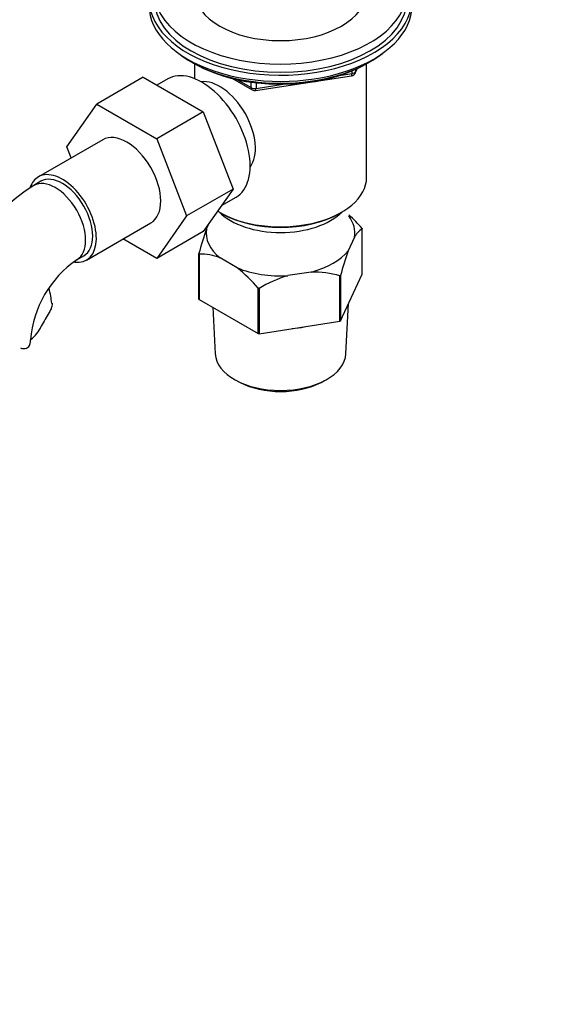
# Paper-space layout 'Layout1' of a CAD drawing. Units: millimetres. Extents: x 0 to 1350, y 0 to 1966.
# Drawn here: x 962 to 1066, y 216 to 411 of the extents above; entities that cross this region are included whole.
import ezdxf
from ezdxf import colors
from ezdxf.entities.mleader import LeaderData, LeaderLine
from ezdxf.math import Vec2, Vec3

# ---------------------------------------------------------------- set-up
doc = ezdxf.new("R2010")
doc.units = ezdxf.units.MM
doc.layers.add('DV6_Défaut', color=7, linetype='Continuous')
doc.layers.add('Défaut', color=7, linetype='Continuous')

# ---------------------------------------------------------------- blocks, each defined once
blk = doc.blocks.new('_DOT')
at = {"color": 0}
blk.add_line((0, 0), (-1, 0), dxfattribs=at)
at = {"color": 0, "const_width": 0.333}
blk.add_lwpolyline([(-0.1665, 0, 1), (0.1665, 0, 1)], format="xyb", close=True, dxfattribs=at)
blk = doc.blocks.new('SE5')
at = {"layer": 'DV6_Défaut', "color": 7, "linetype": 'Continuous'}
for p, q in [((996.19, 402.37), (996.79, 402.03)), ((996.86, 401.99), (996.86, 399.05)), ((1030.88, 379.56), (1030.88, 401.99)), ((1030.94, 402.03), (1031.54, 402.37)), ((986.7, 399.32), (977.51, 394.01)), ((986.7, 399.32), (998.57, 392.47)), ((1008.94, 396.69), (1027.9, 399.62)), ((1025.47, 399.66), (1028, 400.05)), ((1028, 400.05), (1028, 400.58)), ((1028.65, 400.19), (1029.05, 401.04)), ((1028.71, 400.46), (1028.96, 401.01)), ((1028.71, 400.89), (1028.71, 400.46)), ((991.56, 399), (989.4, 397.76)), ((1004.38, 399.06), (1008.28, 396.81)), ((1005.36, 398.84), (1008.08, 397.27)), ((1008.08, 397.27), (1008.08, 398.35)), ((1009.04, 398.23), (1009.04, 397.12)), ((1009.04, 397.12), (1014.4, 397.95)), ((971.63, 385.54), (977.51, 394.01)), ((977.51, 394.01), (989.38, 387.16)), ((998.57, 392.47), (989.38, 387.16)), ((998.57, 392.47), (1004.49, 377.21)), ((978.71, 386.97), (965.98, 379.62)), ((989.38, 387.16), (995.3, 371.9)), ((972.48, 383.37), (971.63, 385.54)), ((966.48, 378.75), (965.07, 377.94)), ((1004.49, 377.21), (995.3, 371.9)), ((1004.49, 377.21), (998.57, 368.79)), ((1002.22, 373.98), (1005.06, 375.62)), ((1001.84, 372.61), (1002.19, 372.41)), ((1025.54, 372.41), (1025.89, 372.61)), ((975.48, 363.16), (988.21, 370.51)), ((995.3, 371.9), (989.38, 363.48)), ((999.23, 369.35), (999.75, 370.47)), ((998.57, 368.79), (989.38, 363.48)), ((1030.02, 360.37), (1030.02, 369.35)), ((989.38, 363.48), (982.71, 367.34)), ((1028.5, 367.71), (1027.25, 365.02)), ((997.71, 355.47), (997.71, 364.45)), ((997.75, 364.36), (997.75, 355.38)), ((973.57, 363.21), (974.98, 364.03)), ((1005.32, 361.63), (1001.9, 363.6)), ((1019.95, 360.81), (1015.28, 360.09)), ((1025.73, 351.13), (1030.02, 360.37)), ((1025.62, 351.07), (1025.62, 360.05)), ((1025.73, 360.11), (1025.73, 351.13)), ((1009.47, 348.62), (1009.47, 357.6)), ((1009.62, 357.58), (1009.62, 348.59)), ((997.75, 355.38), (1009.47, 348.62)), ((1026.79, 344.62), (1027.32, 354.57)), ((1000.45, 353.83), (1000.94, 344.62)), ((1009.62, 348.59), (1025.62, 351.07)), ((1005.15, 339.34), (1005.85, 338.97)), ((1021.88, 338.97), (1022.58, 339.34))]:
    blk.add_line(p, q, dxfattribs=at)
for centre, radius, start, end in [((1027.75, 400.61), 1, 278.794, 335.1039), ((1008.78, 397.68), 1, 240, 278.794), ((985.57, 345.68), 38.22, 122.4382, 171.6686), ((1007.14, 350.06), 29.95, 40.306, 47.4747), ((1051.83, 350.38), 55.91, 160.1638, 165.429), ((1032.51, 365.52), 4.58, 123.0585, 151.3273), ((997.79, 352.92), 11.45, 68.9623, 90.2028), ((1079.84, 346.05), 55.91, 160.1638, 165.429), ((985.62, 345.72), 21.24, 124.5738, 175.4262), ((986.63, 338.22), 29.95, 40.306, 51.3886), ((1020.06, 339.99), 20.82, 74.5087, 90.2987), ((1023.1, 334.77), 26.49, 107.1625, 120.6015), ((1003.66, 330.66), 41.87, 148.035, 152.3837), ((959.93, 353.22), 7.34, 308.5267, 334.6095)]:
    blk.add_arc(centre, radius, start, end, dxfattribs=at)
for centre, major_axis, ratio, start_param, end_param in [((1013.87, 416.38), (25, 0), 0.57735, 2.318559, 6.283185), ((1013.87, 414.75), (-26, 0), 0.57735, 0, 3.554361), ((1013.87, 416.38), (17, 0), 0.57735, 3.141593, 6.283185), ((1013.87, 413.52), (-26, 0), 0.57735, 0, 3.141593), ((1013.87, 414.75), (25, 0), 0.57735, 3.141593, 6.283185), ((1013.87, 412.58), (25, 0), 0.57735, 3.775682, 5.649096), ((998.31, 387.31), (6.75, -11.69), 0.57735, 0, 3.141593), ((1013.87, 411.89), (24.15, 0), 0.57735, 3.926991, 5.497787), ((1027.75, 400.61), (-0.153, 0.988), 0.211325, 3.141593, 4.080475), ((1027.75, 400.61), (1, 0), 0.57735, 4.974188, 6.021386), ((1027.75, 400.61), (-0.907, 0.421), 0.788675, 3.141593, 3.492472), ((1001.84, 389.35), (5, -8.66), 0.57735, 0.230066, 2.911526), ((1008.78, 397.68), (-1, 0), 0.57735, 0.785398, 1.832596), ((1008.78, 397.68), (0.5, 0.866), 0.57735, 2.356194, 3.141593), ((1008.78, 397.68), (-0.153, 0.988), 0.211325, 3.141593, 4.080475), ((983.46, 378.74), (-4.75, 8.23), 0.57735, 3.141593, 6.283185), ((970.73, 371.39), (-4.75, 8.23), 0.57735, 2.718382, 6.283185), ((970.73, 371.39), (-4.25, 7.36), 0.57735, 3.141593, 6.283185), ((970.73, 371.39), (-4.75, 8.23), 0.57735, 0, 0.455491), ((969.32, 370.57), (-4.25, 7.36), 0.57735, 0, 0.000617), ((969.32, 370.57), (-4.25, 7.36), 0.57735, 3.147453, 6.283185), ((1013.87, 379.56), (17.01, 0), 0.57735, 3.892473, 6.283185), ((1013.87, 376.7), (-14, 0), 0.57735, 0.519801, 2.621792), ((1013.87, 379.15), (-16.51, 0), 0.57735, 0.785398, 2.356194), ((1013.87, 368.53), (-14.7, 0), 0.57735, 3.044869, 3.548428), ((1013.87, 368.53), (14.7, 0), 0.57735, 3.044869, 3.761915), ((1013.87, 368.53), (14.7, 0), 0.57735, 5.139264, 5.85631), ((1013.87, 368.53), (14.7, 0), 0.57735, 4.092067, 4.809112), ((1013.87, 357.35), (-13.6, 0), 0.57735, 1.74164, 1.923552), ((955.95, 347.42), (-8.5, 0), 0.57735, 2.83654, 3.136183), ((1013.87, 344.85), (-12.93, 0), 0.57735, 0.030878, 3.110715), ((1013.87, 344.04), (11.89, 0), 0.57735, 3.972663, 5.452115)]:
    blk.add_ellipse(centre, major_axis=major_axis, ratio=ratio, start_param=start_param, end_param=end_param, dxfattribs=at)
for points in [[(1029.98, 369.44), (1030, 369.4), (1030.02, 369.35)], [(997.75, 364.36), (997.73, 364.41), (997.71, 364.45)], [(1025.73, 360.11), (1025.67, 360.08), (1025.62, 360.05)], [(1009.62, 357.58), (1009.54, 357.59), (1009.47, 357.6)], [(997.75, 355.38), (997.73, 355.42), (997.71, 355.47)], [(1025.73, 351.13), (1025.67, 351.1), (1025.62, 351.07)], [(1009.62, 348.59), (1009.54, 348.61), (1009.47, 348.62)]]:
    blk.add_open_spline(points, degree=2, dxfattribs=at)
for points, knots in [([(968.63, 354.61), (968.57, 355.14), (968.46, 356.09), (968.21, 357.07), (968.06, 357.59)], [0, 0, 0, 0, 0.471078, 1, 1, 1, 1]), ([(968.68, 354.64), (968.68, 354.63), (968.68, 354.62), (968.7, 354.45), (968.7, 354.28), (968.63, 353.92), (968.57, 353.72), (968.39, 353.3), (968.28, 353.07), (968.14, 352.83)], [0, 0, 0, 0, 0.014926, 0.014926, 0.343284, 0.343284, 0.671642, 0.671642, 1, 1, 1, 1]), ([(964.05, 345.94), (963.93, 345.82), (963.78, 345.73), (963.45, 345.61), (963.26, 345.59), (962.88, 345.62), (962.7, 345.66), (962.51, 345.73)], [0, 0, 0, 0, 0.343956, 0.343956, 0.687912, 0.687912, 1, 1, 1, 1])]:
    blk.add_open_spline(points, degree=3, knots=knots, dxfattribs=at)

psp = doc.layouts.get("Layout1")

# ---------------------------------------------------------------- block references
at = {"layer": 'Défaut'}
psp.add_blockref('SE5', (0, 0), dxfattribs=at)

# ---------------------------------------------------------------- leaders
at = {"layer": 'Défaut', "color": 7, "linetype": 'Continuous'}
ml = psp.add_multileader_mtext('Standard', dxfattribs=at)
ml.set_content('{\\pxsm0.9;\\fSolid Edge ISO|b1||i0||c0|p34;\\W1.;13/04/2016\\P}', color=256)
ml.set_leader_properties()
ml.set_arrow_properties(name='DOT')
ml.build(insert=Vec2(0, 0))
ml.multileader.update_dxf_attribs({"leader_type": 0, "dogleg_length": 0, "arrow_head_size": 12})
ctx = ml.context
ctx.base_point, ctx.char_height, ctx.arrow_head_size, ctx.landing_gap_size = Vec3(1260.27, 1949.51), 12, 12, 4.2
notes = []
notes.append((ctx, [(0, (0, 0, 0), (0, 0), (1, 0), 1, [])]))
ctx.mtext.insert = Vec3(1264.47, 1955.63)
for ctx, leaders in notes:
    for number, flags, end, landing, length, lines in leaders:
        leader = LeaderData()
        leader.index, (leader.has_last_leader_line, leader.has_dogleg_vector, leader.attachment_direction) = number, flags
        leader.last_leader_point, leader.dogleg_vector, leader.dogleg_length = Vec3(end), Vec3(landing), length
        for number, points, colour, breaks in lines:
            line = LeaderLine()
            line.index, line.vertices, line.color, line.breaks = number, Vec3.list(points), colors.encode_raw_color(colour), breaks
            leader.lines.append(line)
        ctx.leaders.append(leader)

doc.saveas('drawing.dxf')
